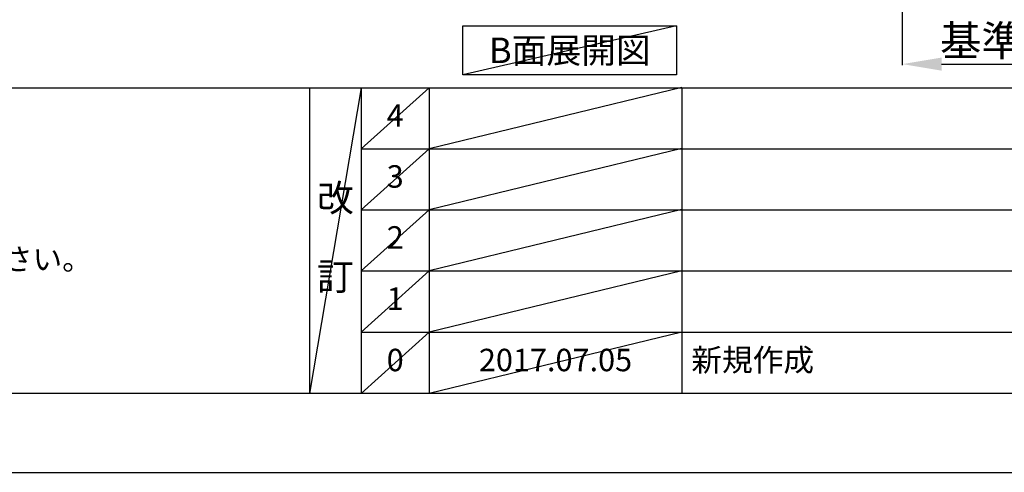
# Model space of a CAD drawing. Extents: x 55896 to 82369, y -11033 to -2163.
# Drawn here: x 59505 to 62133, y -11020 to -9810 of the extents above; entities that cross this region are included whole.
import ezdxf

# ---------------------------------------------------------------- set-up
doc = ezdxf.new("R2010")
doc.units = 0
doc.header["$LTSCALE"] = 50
doc.header["$MEASUREMENT"] = 0
doc.linetypes.add('CENTER', pattern=[2, 1.25, -0.25, 0.25, -0.25])
doc.layers.get('0').update_dxf_attribs({"linetype": 'CONTINUOUS'})
doc.layers.get('DEFPOINTS').update_dxf_attribs({"color": 146, "linetype": 'CONTINUOUS'})
for name, color, linetype in [('111-壁仕上', 3, 'CONTINUOUS'), ('160-文字', 254, 'CONTINUOUS'), ('166-寸法B', 11, 'CONTINUOUS'), ('190-図面外枠', 5, 'CONTINUOUS'), ('191-図面内枠', 4, 'CONTINUOUS')]:
    doc.layers.add(name, color=color, linetype=linetype)
doc.styles.add('KH001', font='txt')
doc.dimstyles.new('KH1xx030', dxfattribs={"dimscale": 30, "dimtxt": 2, "dimasz": 0.6, "dimexe": 0.3, "dimexo": 1.2, "dimgap": 0.5, "dimtad": 3, "dimdec": 1, "dimdsep": 46, "dimlunit": 6, "dimtxsty": 'KH001', "dimblk": 'DOT', "dimcen": 1, "dimdle": 1, "dimclrd": 256, "dimclre": 256, "dimclrt": 256, "dimadec": 0, "dimazin": 0, "dimtfac": 1, "dimtdec": 1, "dimtix": 1, "dimtmove": 2, "dimatfit": 3, "dimldrblk": 'CLOSEDBLANK', "dimfxl": 1, "dimtolj": 1, "dimtzin": 0, "dimlwd": -1, "dimlwe": -1, "dimarcsym": 0})

# ---------------------------------------------------------------- blocks, each defined once
blk = doc.blocks.new('A$C5D946DDC')
at = {"layer": '190-図面外枠'}
blk.add_line((20519, 350.7), (271, 350.7), dxfattribs=at)
at = {"layer": 'DEFPOINTS'}
blk.add_lwpolyline([(0, 0), (20790, 0), (20790, 14700), (0, 14700)], close=True, dxfattribs=at)
blk = doc.blocks.new('*D137')
at = {"layer": '166-寸法B', "transparency": 16777216}
for p, q in [((61860.7, -9741.3), (61860.7, -9932.1)), ((61965.7, -9929.1), (62543, -9929.1))]:
    blk.add_line(p, q, dxfattribs=at)
blk.add_solid([(61965.7, -9911.6), (61965.7, -9946.6), (61860.7, -9929.1)], dxfattribs=at)
at = {"layer": 'DEFPOINTS', "color": 0, "transparency": 16777216}
for p in [(62534, -9546.4), (61860.7, -9711.3), (62534, -9929.1)]:
    blk.add_point(p, dxfattribs=at)
at = {"layer": '166-寸法B', "transparency": 16777216, "insert": (62249.9, -9866.6), "char_height": 81, "attachment_point": 5, "style": 'KH001'}
blk.add_mtext('\\A1;基準位置 Ａ', dxfattribs=at)
blk = doc.blocks.new('_ClosedBlank')
at = {"color": 0, "linetype": 'ByBlock', "lineweight": -2}
for p, q in [((-1, 0.167), (0, 0)), ((-1, 0.167), (-1, -0.167)), ((0, 0), (-1, -0.167))]:
    blk.add_line(p, q, dxfattribs=at)
blk = doc.blocks.new('_None')

msp = doc.modelspace()

# ---------------------------------------------------------------- linework, layer by layer
at = {"layer": '111-壁仕上', "color": 253, "linetype": 'CENTER', "ltscale": 2}
msp.add_line((61860.72, -5917.95), (61860.72, -9905.63), dxfattribs=at)
at = {"layer": '160-文字'}
msp.add_lwpolyline([(60688.3, -9827.15), (61258.33, -9827.15), (61258.33, -9957.58), (60688.3, -9957.58)], close=True, dxfattribs=at)
at = {"layer": '191-図面内枠'}
for p, q in [((56058.53, -9992.67), (68207.35, -9992.67)), ((60278.79, -9992.67), (60278.79, -10809.6)), ((60416.91, -9992.67), (60416.91, -10809.6)), ((60597.87, -9992.67), (60597.87, -10809.6)), ((61272.52, -9992.67), (61272.52, -10809.6)), ((60416.91, -10155.6), (64901.31, -10155.6)), ((60416.91, -10318.6), (64901.31, -10318.6)), ((60416.91, -10481.6), (64901.31, -10481.6)), ((60416.91, -10645.6), (64901.31, -10645.6))]:
    msp.add_line(p, q, dxfattribs=at)
at = {"layer": 'DEFPOINTS'}
for p, q in [((61258.33, -9827.15), (60688.3, -9957.58)), ((60416.91, -9992.67), (60278.79, -10809.6)), ((60597.87, -9992.67), (60416.91, -10155.67)), ((61272.52, -9991.6), (60597.87, -10155.6)), ((60597.87, -10155.6), (60416.91, -10318.6)), ((61272.52, -10154.6), (60597.87, -10318.6)), ((60597.87, -10318.6), (60416.91, -10481.6)), ((61272.52, -10317.6), (60597.87, -10481.6)), ((60597.87, -10481.6), (60416.91, -10645.6)), ((61272.52, -10481.6), (60597.87, -10645.6)), ((60597.87, -10645.6), (60416.91, -10809.6)), ((61272.52, -10645.6), (60597.87, -10809.6))]:
    msp.add_line(p, q, dxfattribs=at)

# ---------------------------------------------------------------- block references
at = {"layer": '190-図面外枠', "xscale": 0.599999999976717, "yscale": 0.599999999976717, "zscale": 0.599999999976717}
msp.add_blockref('A$C5D946DDC', (55895.95, -11020), dxfattribs=at)

# ---------------------------------------------------------------- texts
at = {"layer": '160-文字', "style": 'KH001'}
msp.add_text('4、本図は、天井高2400想定で記載されておりますが、各物件ごとに高さ調整し、ご使用ください。', height=58, dxfattribs=at).set_placement((56154.93, -10479.53))
at = {"layer": '160-文字', "insert": (60973.31, -9892.36), "char_height": 68, "attachment_point": 5, "style": 'KH001'}
msp.add_mtext('{\\fArial|b0|i0|c0|p32;B}面展開図', dxfattribs=at)
at = {"layer": '160-文字', "line_spacing_factor": 0.876232, "style": 'KH001'}
for s, insert, char_height, attachment_point in [('4', (60507.39, -10074.17), 60, 5), ('3', (60507.39, -10237.1), 60, 5), ('改\\P\\P訂', (60347.85, -10401.13), 72, 5), ('2', (60507.39, -10400.1), 60, 5), ('1', (60507.39, -10563.6), 60, 5), ('0', (60507.39, -10727.6), 60, 5), ('2017.07.05', (60935.19, -10727.6), 60, 5), ('新規作成', (61297.82, -10727.6), 60, 4)]:
    msp.add_mtext(s, dxfattribs=dict(at, insert=insert, char_height=char_height, attachment_point=attachment_point))

# ---------------------------------------------------------------- dimensions: what is measured, and where the dimension line sits
at = {"layer": '166-寸法B'}
dim = msp.add_linear_dim(base=(62533.99, -9929.09), p1=(61860.72, -9711.3), p2=(62533.99, -9546.36), angle=180, text='基準位置 Ａ', dimstyle='KH1xx030', override={"dimtxt": 2.7, "dimasz": 3.5, "dimexe": 0.1, "dimexo": 1, "dimblk2": 'None', "dimsah": 1, "dimdle": 0.3, "dimse2": 1}, dxfattribs=at)
dim.commit()
dim.dimension.update_dxf_attribs({"geometry": '*D137', "text_midpoint": (62249.86, -9866.6)})

doc.saveas('drawing.dxf')
